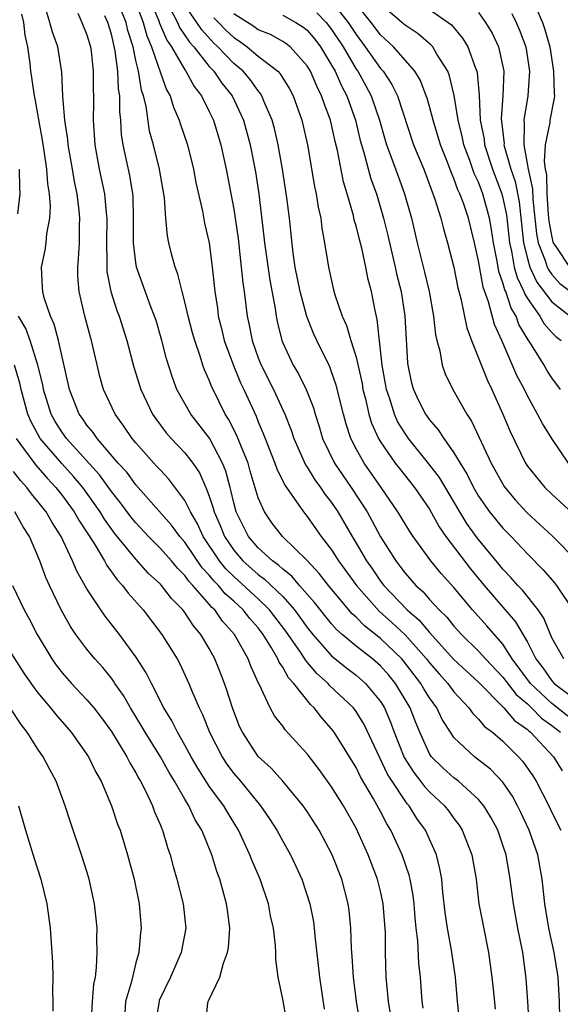
# Model space of a CAD drawing. Units: inches. Extents: x 2607000 to 2610000, y 1479000 to 1482000.
# Drawn here: x 2608198 to 2608242, y 1479597 to 1479677 of the extents above; entities that cross this region are included whole.
import ezdxf

# ---------------------------------------------------------------- set-up
doc = ezdxf.new("R2010")
doc.units = ezdxf.units.IN
doc.header["$MEASUREMENT"] = 0
doc.layers.add('LD26071479_2ft', color=236, linetype='Continuous')

msp = doc.modelspace()

# ---------------------------------------------------------------- linework, layer by layer
at = {"layer": 'LD26071479_2ft'}
for points, elevation in [([(2608207.761, 1479679.761), (2608208.868, 1479677.132), (2608208.934, 1479676.934), (2608209.54, 1479675.539), (2608209.915, 1479675), (2608211, 1479673.112), (2608211.085, 1479673), (2608211.759, 1479671.759), (2608212.358, 1479671), (2608213, 1479669.707), (2608213.332, 1479669), (2608213.936, 1479667), (2608214.378, 1479665), (2608215, 1479661.749), (2608215.347, 1479659.347), (2608215.618, 1479657), (2608215.731, 1479655.731), (2608215.846, 1479655), (2608216.092, 1479653), (2608216.263, 1479652.263), (2608216.495, 1479651), (2608217, 1479649.587), (2608217.231, 1479649), (2608218.258, 1479647), (2608219.174, 1479645), (2608219.679, 1479643.679), (2608219.897, 1479643), (2608220.858, 1479640.858), (2608221, 1479640.659), (2608221.626, 1479639.626), (2608222.097, 1479639), (2608222.457, 1479638.457), (2608223, 1479637.773), (2608223.513, 1479637), (2608224.67, 1479635), (2608225, 1479634.465), (2608225.857, 1479633), (2608226.334, 1479632.334), (2608227, 1479631.36), (2608227.274, 1479631), (2608229.167, 1479629), (2608230.159, 1479628.159), (2608231, 1479627.154), (2608233, 1479624.954), (2608235, 1479623.09), (2608237.07, 1479621), (2608237.957, 1479619.957), (2608239, 1479619.222), (2608239.109, 1479619.109), (2608239.261, 1479619), (2608241.136, 1479617), (2608241.842, 1479615.842)], 10078), ([(2608233.495, 1479595), (2608233.285, 1479597), (2608233.113, 1479599), (2608232.808, 1479601.192), (2608232.468, 1479603), (2608232.284, 1479604.284), (2608232.099, 1479605.901), (2608232.001, 1479607), (2608231.856, 1479607.856), (2608231.559, 1479609), (2608230.67, 1479611), (2608229.972, 1479611.972), (2608229.326, 1479613), (2608229.168, 1479613.168), (2608229, 1479613.395), (2608227.939, 1479615), (2608227.578, 1479615.578), (2608225.647, 1479619.647), (2608225, 1479620.697), (2608224.774, 1479621), (2608222.837, 1479622.837), (2608222.705, 1479623), (2608221.797, 1479623.797), (2608220.879, 1479624.878), (2608220.814, 1479625), (2608220.454, 1479625.545), (2608219.262, 1479627.262), (2608217.933, 1479629), (2608217, 1479629.906), (2608215, 1479631.721), (2608214.353, 1479632.353), (2608213.845, 1479633), (2608212.504, 1479635), (2608212.028, 1479636.028), (2608211.451, 1479637), (2608211, 1479637.93), (2608209.689, 1479639.689), (2608209, 1479640.405), (2608208.725, 1479640.725), (2608208.463, 1479641), (2608207, 1479642.653), (2608206.71, 1479643), (2608206.022, 1479644.022), (2608205.294, 1479645), (2608204.365, 1479647), (2608204.061, 1479648.061), (2608203.386, 1479651), (2608203.293, 1479651.292), (2608202.828, 1479653), (2608202.358, 1479655), (2608202.265, 1479656.265), (2608202.252, 1479657), (2608202.322, 1479657.678), (2608202.382, 1479659), (2608202.39, 1479660.39), (2608202.422, 1479661), (2608202.377, 1479661.623), (2608202.205, 1479663), (2608201.988, 1479663.988), (2608201.829, 1479665), (2608201.462, 1479667), (2608201.433, 1479667.434), (2608201.183, 1479669), (2608201.026, 1479670.974), (2608200.944, 1479672.944), (2608200.618, 1479675), (2608200.188, 1479676.188), (2608199.979, 1479677), (2608199.531, 1479678.469)], 10068), ([(2608207, 1479678.585), (2608207.585, 1479677), (2608207.887, 1479675.887), (2608208.278, 1479675), (2608209, 1479672.875), (2608209.497, 1479671.497), (2608209.789, 1479671), (2608210.069, 1479670.07), (2608210.548, 1479669), (2608210.651, 1479668.651), (2608211.214, 1479667), (2608211.708, 1479665), (2608211.906, 1479663.906), (2608212.434, 1479661.566), (2608212.608, 1479660.608), (2608212.977, 1479659), (2608213.232, 1479657), (2608213.441, 1479655), (2608213.658, 1479653.658), (2608213.735, 1479653), (2608213.999, 1479651.999), (2608214.225, 1479651), (2608214.967, 1479648.967), (2608215.551, 1479647.551), (2608215.82, 1479647), (2608216.822, 1479644.822), (2608217, 1479644.36), (2608217.413, 1479643.413), (2608217.558, 1479643), (2608218.355, 1479641), (2608218.516, 1479640.516), (2608219.179, 1479639.179), (2608220.085, 1479637.915), (2608220.698, 1479637), (2608221, 1479636.637), (2608222.155, 1479635), (2608223, 1479633.904), (2608223.566, 1479633), (2608225.037, 1479631), (2608226.889, 1479628.889), (2608227.948, 1479627.948), (2608229, 1479626.951), (2608230.745, 1479625), (2608231, 1479624.668), (2608231.777, 1479623.777), (2608232.489, 1479623), (2608233, 1479622.313), (2608234.226, 1479621), (2608234.539, 1479620.539), (2608235, 1479620.078), (2608235.487, 1479619.487), (2608236.141, 1479619), (2608237, 1479618.266), (2608238.283, 1479617), (2608238.624, 1479616.624), (2608239.437, 1479615.437), (2608239.707, 1479615), (2608240.745, 1479613), (2608241, 1479612.46), (2608241.743, 1479611)], 10076), ([(2608223, 1479678.702), (2608224.348, 1479677), (2608225, 1479675.999), (2608225.752, 1479675), (2608227, 1479673.224), (2608227.199, 1479673), (2608227.927, 1479671.928), (2608228.377, 1479671), (2608229.695, 1479667), (2608230.522, 1479665), (2608231.441, 1479662.559), (2608231.916, 1479661), (2608232.133, 1479660.133), (2608232.476, 1479659), (2608232.992, 1479656.992), (2608233.319, 1479655.319), (2608233.56, 1479654.44), (2608234.04, 1479652.04), (2608234.419, 1479651), (2608235.738, 1479647.738), (2608236.095, 1479647), (2608236.999, 1479644.999), (2608237.582, 1479643.582), (2608238.832, 1479641), (2608239, 1479640.749), (2608240.429, 1479639), (2608241, 1479638.445), (2608243, 1479636.601)], 10092), ([(2608242.354, 1479641), (2608241.001, 1479643.001), (2608240.228, 1479644.228), (2608239.838, 1479645), (2608239, 1479646.477), (2608238.75, 1479647), (2608238.148, 1479648.147), (2608236.921, 1479651), (2608236.314, 1479652.314), (2608235.825, 1479654.175), (2608235.374, 1479655.374), (2608235, 1479657.521), (2608234.675, 1479659), (2608234.172, 1479661), (2608233.764, 1479662.236), (2608233.482, 1479663), (2608233.326, 1479663.326), (2608233, 1479664.243), (2608232.767, 1479664.767), (2608232.49, 1479665.51), (2608231.896, 1479667), (2608231.288, 1479669), (2608231, 1479670.117), (2608230.807, 1479670.807), (2608230.739, 1479671), (2608230.261, 1479672.261), (2608229.81, 1479673), (2608228.055, 1479675), (2608227, 1479675.974), (2608226.225, 1479677), (2608225, 1479678.501)], 10094), ([(2608241.704, 1479647), (2608241, 1479647.964), (2608240.595, 1479648.595), (2608240.37, 1479649), (2608239.345, 1479650.655), (2608239.063, 1479651.062), (2608238.312, 1479652.312), (2608238.071, 1479653), (2608237.661, 1479653.661), (2608237.224, 1479655), (2608237.15, 1479655.15), (2608237, 1479655.718), (2608236.657, 1479656.657), (2608236.519, 1479657.481), (2608236.222, 1479659), (2608236.074, 1479660.074), (2608235.907, 1479661), (2608235.359, 1479663), (2608235, 1479663.953), (2608234.661, 1479664.661), (2608234.293, 1479665.707), (2608233.808, 1479667), (2608233.674, 1479667.674), (2608233.336, 1479669), (2608233.018, 1479671.018), (2608232.636, 1479672.636), (2608232.488, 1479673), (2608231.601, 1479674.399), (2608231.259, 1479675), (2608231.14, 1479675.141), (2608230.06, 1479676.06), (2608229, 1479676.767), (2608228.747, 1479677), (2608227, 1479678.488)], 10096), ([(2608239.355, 1479679), (2608240.227, 1479677), (2608240.424, 1479676.424), (2608240.829, 1479675), (2608241.145, 1479673), (2608241.175, 1479671.175), (2608241.201, 1479671), (2608241.185, 1479670.815), (2608240.834, 1479669), (2608240.828, 1479668.828), (2608240.452, 1479667), (2608240.357, 1479665.643), (2608240.46, 1479665), (2608240.557, 1479664.557), (2608240.601, 1479663), (2608240.699, 1479661.301), (2608240.755, 1479660.755), (2608241, 1479659.441), (2608241.077, 1479659.077), (2608241.109, 1479659), (2608241.389, 1479658.611), (2608242.448, 1479657)], 10104), ([(2608230.467, 1479596.467), (2608230.39, 1479597), (2608230.249, 1479599), (2608230.129, 1479600.13), (2608230.048, 1479601.952), (2608229.915, 1479603), (2608229.83, 1479603.83), (2608229.74, 1479605), (2608229.666, 1479605.666), (2608229.417, 1479607), (2608229.338, 1479607.338), (2608228.762, 1479609), (2608227.837, 1479611), (2608227.513, 1479611.513), (2608227, 1479612.525), (2608226.432, 1479613.568), (2608225.371, 1479615.371), (2608225, 1479616.129), (2608223.211, 1479619), (2608223, 1479619.279), (2608222.187, 1479620.187), (2608221.571, 1479621), (2608221.269, 1479621.269), (2608219.899, 1479623), (2608219.462, 1479623.462), (2608219, 1479624.333), (2608218.722, 1479624.722), (2608218.615, 1479625), (2608218.09, 1479625.91), (2608217.404, 1479627), (2608217, 1479627.526), (2608216.305, 1479628.305), (2608215.769, 1479629), (2608215, 1479629.704), (2608214.307, 1479630.307), (2608213.745, 1479631), (2608213.368, 1479631.368), (2608213, 1479631.837), (2608212.431, 1479632.431), (2608211, 1479634.525), (2608210.579, 1479635), (2608209.912, 1479635.912), (2608207, 1479639.226), (2608206.248, 1479640.249), (2608205.553, 1479641), (2608203.828, 1479643), (2608203.501, 1479643.5), (2608203, 1479644.086), (2608202.636, 1479644.636), (2608202.358, 1479645), (2608201.573, 1479647), (2608200.678, 1479651), (2608200.335, 1479652.335), (2608200.024, 1479653), (2608199.51, 1479654.489), (2608199.382, 1479655), (2608199.374, 1479655.374), (2608199.282, 1479657), (2608199.599, 1479658.4), (2608199.672, 1479659), (2608199.721, 1479659.721), (2608199.96, 1479661), (2608200.012, 1479661.988), (2608199.939, 1479663), (2608199.801, 1479663.801), (2608199.721, 1479665), (2608199.504, 1479666.496), (2608199.363, 1479667.363), (2608198.757, 1479670.757), (2608198.702, 1479671), (2608198.497, 1479672.497), (2608198.411, 1479673), (2608198.359, 1479673.641), (2608198.168, 1479675), (2608197.947, 1479675.947), (2608197.835, 1479677), (2608197.67, 1479677.67)], 10066), ([(2608202.247, 1479677.753), (2608202.591, 1479677), (2608203, 1479675.994), (2608203.298, 1479675), (2608203.349, 1479674.651), (2608203.52, 1479673), (2608203.496, 1479671.496), (2608203.525, 1479671), (2608203.526, 1479670.474), (2608203.502, 1479669), (2608203.635, 1479667), (2608204.009, 1479665), (2608204.433, 1479663), (2608204.567, 1479661.434), (2608204.619, 1479661), (2608204.592, 1479659), (2608204.63, 1479657.37), (2608204.615, 1479657), (2608204.637, 1479656.637), (2608204.944, 1479655), (2608205.454, 1479653.454), (2608205.631, 1479653), (2608206.271, 1479651), (2608206.829, 1479648.829), (2608207.402, 1479647), (2608208.361, 1479645), (2608208.619, 1479644.619), (2608209.479, 1479643.479), (2608209.896, 1479643), (2608211, 1479641.836), (2608211.649, 1479641), (2608212.203, 1479640.203), (2608212.716, 1479639), (2608213, 1479638.283), (2608213.318, 1479637.318), (2608213.388, 1479637), (2608213.89, 1479635.89), (2608214.238, 1479635), (2608215, 1479633.867), (2608215.745, 1479633), (2608217, 1479631.88), (2608217.518, 1479631.518), (2608219, 1479630.087), (2608219.968, 1479629), (2608220.41, 1479628.41), (2608221, 1479627.563), (2608221.45, 1479627), (2608223, 1479625.239), (2608224.241, 1479624.241), (2608225, 1479623.663), (2608225.771, 1479623), (2608227, 1479621.513), (2608227.314, 1479621), (2608227.824, 1479619.824), (2608228.123, 1479619), (2608228.931, 1479616.931), (2608229.707, 1479615.707), (2608230.273, 1479615), (2608230.582, 1479614.582), (2608231, 1479614.136), (2608232.228, 1479613), (2608232.567, 1479612.567), (2608233, 1479611.957), (2608233.418, 1479611.418), (2608233.678, 1479611), (2608234.445, 1479609), (2608234.799, 1479607), (2608235.042, 1479605), (2608235.348, 1479603.348), (2608235.824, 1479601), (2608236.089, 1479599), (2608236.231, 1479597.769), (2608236.374, 1479596.374)], 10070), ([(2608241.661, 1479595.661), (2608241.62, 1479597), (2608241.525, 1479599), (2608241.2, 1479601), (2608240.751, 1479603), (2608240.42, 1479605), (2608240.213, 1479607), (2608239.855, 1479609), (2608239.157, 1479611), (2608238.461, 1479612.462), (2608238.198, 1479613), (2608237.776, 1479613.776), (2608237, 1479614.915), (2608235.983, 1479615.983), (2608234.674, 1479617), (2608233, 1479618.583), (2608232.704, 1479619), (2608232.041, 1479620.041), (2608231.59, 1479621), (2608231, 1479621.811), (2608230.544, 1479622.544), (2608230.292, 1479623), (2608228.858, 1479624.858), (2608228.733, 1479625), (2608227, 1479626.664), (2608225.695, 1479627.695), (2608225, 1479628.411), (2608224.687, 1479628.687), (2608222.743, 1479631), (2608221.987, 1479631.987), (2608221, 1479633.023), (2608218.981, 1479635), (2608218.123, 1479636.124), (2608217.503, 1479637), (2608217, 1479638.159), (2608216.346, 1479640.346), (2608216.167, 1479641), (2608215.578, 1479642.422), (2608215.26, 1479643.261), (2608214.578, 1479644.578), (2608214.302, 1479645), (2608213.305, 1479647), (2608213.207, 1479647.207), (2608213, 1479647.775), (2608212.618, 1479648.618), (2608212.485, 1479649), (2608212.263, 1479649.737), (2608211.812, 1479651), (2608211.633, 1479651.633), (2608211.274, 1479653), (2608211, 1479654.179), (2608210.775, 1479655), (2608210.43, 1479656.431), (2608210.202, 1479657), (2608209.917, 1479658.083), (2608209.694, 1479659), (2608209.573, 1479659.573), (2608209.44, 1479661), (2608209.33, 1479662.67), (2608208.94, 1479665), (2608208.43, 1479667), (2608208.124, 1479668.123), (2608207.84, 1479670.16), (2608207.634, 1479671), (2608207.473, 1479671.473), (2608207.217, 1479673), (2608207, 1479673.896), (2608206.767, 1479675), (2608206.349, 1479676.349), (2608206.204, 1479677), (2608205.863, 1479677.864)], 10074), ([(2608209.758, 1479678.242), (2608210.389, 1479677), (2608210.573, 1479676.573), (2608211.381, 1479675.381), (2608211.73, 1479675), (2608213, 1479673.4), (2608213.38, 1479673), (2608214.035, 1479672.035), (2608214.864, 1479671), (2608215.784, 1479669), (2608216.333, 1479667), (2608216.784, 1479664.784), (2608217.059, 1479663), (2608217.468, 1479659.468), (2608217.51, 1479659), (2608217.938, 1479655.937), (2608218.381, 1479653.619), (2608218.464, 1479653), (2608218.551, 1479652.551), (2608218.929, 1479651), (2608219, 1479650.82), (2608219.845, 1479649), (2608220.28, 1479648.28), (2608220.918, 1479647), (2608221.513, 1479645.513), (2608221.656, 1479645), (2608221.983, 1479643.983), (2608222.265, 1479643), (2608223.229, 1479641), (2608224.603, 1479639), (2608225.894, 1479637), (2608226.292, 1479636.292), (2608227, 1479634.973), (2608228.259, 1479633), (2608228.586, 1479632.586), (2608229, 1479632.012), (2608229.873, 1479631), (2608230.471, 1479630.471), (2608231, 1479629.861), (2608231.795, 1479629), (2608232.414, 1479628.414), (2608233, 1479627.673), (2608233.609, 1479627), (2608235, 1479625.636), (2608235.569, 1479625), (2608237, 1479623.497), (2608238.086, 1479622.086), (2608239, 1479621.322), (2608239.346, 1479621), (2608240.163, 1479620.163), (2608241, 1479619.558), (2608241.713, 1479619)], 10080), ([(2608242.316, 1479620.316), (2608241, 1479621.362), (2608239.252, 1479623), (2608237.765, 1479625), (2608237, 1479626.191), (2608235.691, 1479627.691), (2608234.518, 1479629), (2608233, 1479630.821), (2608231.961, 1479631.961), (2608231.106, 1479633), (2608229.665, 1479635), (2608229.399, 1479635.398), (2608228.423, 1479637), (2608227.053, 1479639), (2608225.653, 1479641), (2608225, 1479642.165), (2608224.568, 1479643), (2608224.176, 1479644.176), (2608223.958, 1479645), (2608223.372, 1479647.372), (2608223, 1479648.443), (2608222.845, 1479648.845), (2608221.782, 1479651), (2608221.538, 1479651.538), (2608220.961, 1479652.961), (2608220.419, 1479655), (2608220.022, 1479657), (2608219.853, 1479658.147), (2608219.546, 1479661), (2608219.342, 1479662.658), (2608218.984, 1479665), (2608218.628, 1479667), (2608218.322, 1479668.322), (2608218.134, 1479669), (2608217.491, 1479670.509), (2608217.303, 1479671), (2608217.19, 1479671.19), (2608217, 1479671.398), (2608216.33, 1479672.33), (2608215.76, 1479673), (2608215, 1479673.642), (2608213.707, 1479675), (2608213.341, 1479675.341), (2608212.379, 1479676.379), (2608211.972, 1479677), (2608211, 1479678.398)], 10082), ([(2608241.97, 1479625), (2608241, 1479626.724), (2608240.336, 1479628.336), (2608239.876, 1479629), (2608238.606, 1479630.606), (2608238.216, 1479631), (2608237.655, 1479631.655), (2608237, 1479632.326), (2608236.702, 1479632.702), (2608235, 1479634.743), (2608234.804, 1479635), (2608234.05, 1479636.05), (2608233.464, 1479637), (2608231.813, 1479639.813), (2608230.947, 1479640.947), (2608229.285, 1479643), (2608229, 1479643.407), (2608228.395, 1479644.395), (2608228.126, 1479645), (2608227.743, 1479646.257), (2608227.483, 1479647), (2608227.138, 1479649), (2608226.728, 1479652.728), (2608226.548, 1479653.452), (2608226.248, 1479655), (2608225.993, 1479655.993), (2608225.793, 1479657), (2608225.454, 1479658.546), (2608225.264, 1479659.264), (2608225, 1479660.364), (2608224.854, 1479660.854), (2608224.779, 1479661.221), (2608224.269, 1479663), (2608223.966, 1479663.966), (2608223.47, 1479666.53), (2608223.28, 1479667.28), (2608222.901, 1479669), (2608222.378, 1479670.378), (2608222.184, 1479671), (2608221.78, 1479671.78), (2608221.269, 1479673), (2608221, 1479673.452), (2608219.605, 1479675), (2608219.269, 1479675.269), (2608219, 1479675.44), (2608217.996, 1479675.996), (2608217, 1479676.4), (2608216.649, 1479676.649), (2608215, 1479677.707)], 10086), ([(2608221.789, 1479677.789), (2608222.545, 1479677), (2608223, 1479676.429), (2608223.935, 1479675), (2608225, 1479673.185), (2608225.129, 1479673), (2608225.802, 1479671.802), (2608226.233, 1479671), (2608226.909, 1479669), (2608227.366, 1479667.366), (2608227.482, 1479667), (2608227.783, 1479666.217), (2608228.425, 1479664.425), (2608228.966, 1479663), (2608229.529, 1479661), (2608230.002, 1479659), (2608230.603, 1479656.603), (2608230.982, 1479655), (2608231.335, 1479653), (2608231.481, 1479651.481), (2608231.59, 1479651), (2608231.831, 1479650.169), (2608232.023, 1479649), (2608232.278, 1479648.278), (2608232.911, 1479647), (2608234.044, 1479645), (2608234.432, 1479644.432), (2608236.027, 1479641), (2608237.092, 1479639.092), (2608237.998, 1479637.998), (2608238.965, 1479636.965), (2608241.078, 1479635), (2608243.027, 1479633)], 10090), ([(2608231, 1479678.044), (2608232.517, 1479677), (2608232.785, 1479676.785), (2608233.705, 1479675.705), (2608234.127, 1479675), (2608234.752, 1479673.248), (2608234.86, 1479673), (2608234.888, 1479672.888), (2608235.053, 1479671.053), (2608235.148, 1479669), (2608235.453, 1479667.453), (2608235.498, 1479667), (2608236.155, 1479665), (2608236.911, 1479663), (2608237, 1479662.648), (2608237.282, 1479661.282), (2608237.53, 1479659), (2608237.704, 1479658.296), (2608237.926, 1479657), (2608238.15, 1479656.15), (2608238.721, 1479655), (2608238.79, 1479654.79), (2608239, 1479654.451), (2608240.009, 1479653), (2608240.369, 1479652.369), (2608241, 1479651.652), (2608241.332, 1479651.332), (2608241.77, 1479651)], 10098), ([(2608235, 1479677.813), (2608235.586, 1479677), (2608236.12, 1479676.12), (2608236.643, 1479675), (2608237, 1479673.382), (2608237.072, 1479673), (2608237.002, 1479671.002), (2608236.867, 1479669.133), (2608237.088, 1479667.088), (2608237.085, 1479667), (2608237.643, 1479665), (2608237.991, 1479663.991), (2608238.326, 1479662.326), (2608238.679, 1479659), (2608239, 1479657.698), (2608239.212, 1479657), (2608239.783, 1479655.783), (2608241, 1479654.169), (2608242.496, 1479653)], 10100), ([(2608237.724, 1479677.724), (2608238.085, 1479677), (2608238.364, 1479676.364), (2608238.865, 1479675), (2608239.167, 1479673), (2608239.037, 1479671), (2608238.718, 1479669), (2608238.748, 1479668.747), (2608238.698, 1479667), (2608239.056, 1479665), (2608239.407, 1479663.407), (2608239.444, 1479662.556), (2608239.735, 1479659.735), (2608239.872, 1479659), (2608240.463, 1479657.537), (2608240.626, 1479657), (2608240.746, 1479656.746), (2608241, 1479656.411), (2608241.662, 1479655.662), (2608242.521, 1479655)], 10102), ([(2608239.149, 1479595.15), (2608239.044, 1479597), (2608238.889, 1479598.889), (2608238.614, 1479601), (2608238.22, 1479603), (2608237.856, 1479605), (2608237.602, 1479607), (2608237.254, 1479609), (2608237, 1479609.774), (2608236.57, 1479611), (2608236.026, 1479612.026), (2608235.437, 1479613), (2608235, 1479613.52), (2608233.362, 1479615), (2608233, 1479615.275), (2608232.09, 1479616.09), (2608231.169, 1479617), (2608231, 1479617.254), (2608230.2, 1479619), (2608229.851, 1479619.851), (2608229.415, 1479621), (2608228.231, 1479623), (2608227.672, 1479623.673), (2608227, 1479624.434), (2608226.337, 1479625), (2608225, 1479626.039), (2608223.847, 1479627), (2608223.397, 1479627.397), (2608223, 1479627.852), (2608221.609, 1479629.609), (2608220.385, 1479631), (2608219.749, 1479631.749), (2608219, 1479632.33), (2608218.658, 1479632.658), (2608218.17, 1479633), (2608217, 1479634.073), (2608216.205, 1479635), (2608215.201, 1479637), (2608215, 1479637.747), (2608214.774, 1479638.773), (2608214.699, 1479639), (2608214.347, 1479640.347), (2608214.092, 1479641), (2608213.022, 1479643.022), (2608211.484, 1479645), (2608210.36, 1479647), (2608209.987, 1479647.987), (2608209.5, 1479649.5), (2608209.12, 1479651), (2608208.648, 1479652.648), (2608208.534, 1479653), (2608208.229, 1479653.771), (2608207.06, 1479657), (2608207, 1479657.374), (2608206.807, 1479659), (2608206.815, 1479661), (2608206.768, 1479662.768), (2608206.747, 1479663), (2608206.493, 1479664.493), (2608205.959, 1479667), (2608205.835, 1479667.834), (2608205.778, 1479669), (2608205.69, 1479669.69), (2608205.687, 1479671), (2608205.58, 1479671.58), (2608205.52, 1479673), (2608205.313, 1479674.687), (2608205, 1479676.031), (2608204.696, 1479677), (2608204.473, 1479677.527)], 10072), ([(2608213.371, 1479677.371), (2608213.745, 1479677), (2608214.354, 1479676.354), (2608215, 1479675.751), (2608215.457, 1479675.457), (2608216.102, 1479675), (2608217, 1479674.252), (2608218.61, 1479673), (2608218.796, 1479672.797), (2608219.56, 1479671.559), (2608219.845, 1479671), (2608220.566, 1479669), (2608221.026, 1479667), (2608221.602, 1479663.602), (2608221.736, 1479663), (2608221.903, 1479661.903), (2608222.105, 1479661), (2608222.197, 1479660.197), (2608222.427, 1479659), (2608222.751, 1479657), (2608223.154, 1479655.154), (2608223.271, 1479654.729), (2608223.865, 1479653), (2608224.226, 1479652.226), (2608224.58, 1479651), (2608225, 1479649.652), (2608225.484, 1479647.484), (2608225.562, 1479647), (2608225.765, 1479646.235), (2608226.038, 1479645), (2608226.255, 1479644.255), (2608226.839, 1479643), (2608227, 1479642.73), (2608228.205, 1479641), (2608228.544, 1479640.544), (2608229.773, 1479639), (2608231, 1479637.229), (2608231.798, 1479635.798), (2608232.343, 1479635), (2608234.351, 1479632.351), (2608235.464, 1479631), (2608237, 1479629.212), (2608238.036, 1479628.036), (2608239, 1479626.363), (2608239.688, 1479625), (2608240.259, 1479624.259), (2608241, 1479623.197), (2608241.188, 1479623), (2608243, 1479621.626)], 10084), ([(2608219, 1479677.583), (2608220.085, 1479677), (2608220.644, 1479676.644), (2608221, 1479676.36), (2608221.622, 1479675.622), (2608222.096, 1479675), (2608223, 1479673.511), (2608223.285, 1479673), (2608223.803, 1479671.803), (2608224.242, 1479671), (2608224.95, 1479669), (2608225.343, 1479667.343), (2608225.436, 1479667), (2608225.638, 1479666.362), (2608226.209, 1479664.209), (2608226.656, 1479663), (2608227.248, 1479661), (2608227.597, 1479659.597), (2608228.204, 1479657), (2608228.341, 1479656.341), (2608228.674, 1479655), (2608228.992, 1479652.993), (2608229.194, 1479649.194), (2608229.218, 1479649), (2608229.532, 1479647.532), (2608229.688, 1479647), (2608230.11, 1479646.11), (2608230.673, 1479645), (2608231, 1479644.531), (2608231.713, 1479643.713), (2608232.158, 1479643), (2608233, 1479641.836), (2608233.497, 1479641), (2608234.075, 1479640.075), (2608234.592, 1479639), (2608235, 1479638.295), (2608235.901, 1479637), (2608237, 1479635.668), (2608237.661, 1479635), (2608239, 1479633.578), (2608240.285, 1479632.285), (2608241.21, 1479631.21), (2608241.37, 1479631), (2608242.724, 1479629)], 10088), ([(2608197.349, 1479661.349), (2608197.55, 1479663), (2608197.511, 1479663.511), (2608197.489, 1479665)], 10064), ([(2608227.835, 1479595.835), (2608227.638, 1479597), (2608227.457, 1479599), (2608227.395, 1479601), (2608227.39, 1479602.61), (2608227.224, 1479605), (2608227, 1479606.01), (2608226.757, 1479607), (2608225.983, 1479609), (2608225, 1479611.16), (2608223.969, 1479613), (2608223, 1479614.544), (2608222.811, 1479614.811), (2608221.967, 1479615.967), (2608221, 1479617.23), (2608219.203, 1479619.203), (2608219, 1479619.497), (2608218.342, 1479620.342), (2608217.981, 1479621), (2608217.077, 1479622.923), (2608217.019, 1479623.019), (2608216.394, 1479624.394), (2608216.173, 1479625), (2608215.069, 1479627), (2608214.081, 1479628.081), (2608213.442, 1479629), (2608213.206, 1479629.206), (2608213, 1479629.46), (2608211.656, 1479631), (2608211.335, 1479631.335), (2608211, 1479631.814), (2608210.399, 1479632.399), (2608209.9, 1479633), (2608209, 1479634.016), (2608208.025, 1479635), (2608207, 1479636.103), (2608206.597, 1479636.598), (2608205.75, 1479637.75), (2608205, 1479638.674), (2608204.028, 1479640.028), (2608201.34, 1479643), (2608201, 1479643.471), (2608200.402, 1479644.402), (2608200.073, 1479645), (2608199.457, 1479647), (2608199.389, 1479647.389), (2608198.992, 1479648.992), (2608198.359, 1479651), (2608198, 1479652), (2608197.409, 1479653)], 10064), ([(2608225.351, 1479595), (2608225.023, 1479597), (2608224.783, 1479599), (2608224.682, 1479600.682), (2608224.625, 1479601.375), (2608224.58, 1479603), (2608224.439, 1479604.439), (2608224.361, 1479605), (2608223.827, 1479607), (2608223.047, 1479609), (2608221.994, 1479611), (2608221, 1479612.538), (2608220.68, 1479613), (2608219.011, 1479615.011), (2608218.067, 1479616.067), (2608217, 1479617.029), (2608215.704, 1479619), (2608215.481, 1479619.481), (2608215, 1479620.691), (2608214.888, 1479621), (2608214.445, 1479622.445), (2608214.247, 1479623), (2608213.902, 1479623.902), (2608213.457, 1479625), (2608213, 1479625.838), (2608212.319, 1479627), (2608211.702, 1479627.702), (2608211, 1479628.797), (2608210.845, 1479629), (2608209.921, 1479629.921), (2608209.101, 1479631), (2608209, 1479631.109), (2608208.015, 1479632.015), (2608207, 1479633.136), (2608205.261, 1479635.261), (2608204.424, 1479636.424), (2608204.085, 1479637), (2608202.659, 1479639), (2608201.905, 1479639.905), (2608200.958, 1479640.958), (2608199.183, 1479643), (2608198.409, 1479644.409), (2608198.17, 1479645), (2608197.634, 1479647), (2608197.524, 1479647.524), (2608197.087, 1479649)], 10062), ([(2608197.208, 1479643), (2608197.827, 1479642.173), (2608198.812, 1479640.812), (2608199.752, 1479639.752), (2608200.47, 1479639), (2608201, 1479638.332), (2608201.969, 1479637), (2608202.334, 1479636.334), (2608203.583, 1479634.417), (2608204.423, 1479633), (2608204.617, 1479632.617), (2608205, 1479632.117), (2608205.459, 1479631.459), (2608205.904, 1479631), (2608206.366, 1479630.366), (2608207.591, 1479629), (2608209.134, 1479627), (2608210.371, 1479625), (2608210.593, 1479624.593), (2608211.336, 1479623), (2608211.554, 1479622.446), (2608212.172, 1479621), (2608212.456, 1479620.456), (2608213.019, 1479619), (2608214.043, 1479617), (2608214.42, 1479616.42), (2608215, 1479615.643), (2608215.553, 1479615), (2608217.198, 1479613), (2608217.923, 1479611.923), (2608218.52, 1479611), (2608219, 1479610.109), (2608219.634, 1479609), (2608220.078, 1479608.078), (2608220.559, 1479607), (2608221.221, 1479605), (2608221.511, 1479603.511), (2608221.584, 1479603), (2608221.635, 1479602.365), (2608222.006, 1479599), (2608222.381, 1479596.381)], 10060), ([(2608219.339, 1479595.339), (2608219, 1479597.204), (2608218.641, 1479599), (2608218.438, 1479600.438), (2608218.437, 1479601), (2608218.407, 1479601.592), (2608218.235, 1479603), (2608218.008, 1479604.008), (2608217.833, 1479605), (2608217.168, 1479607), (2608216.501, 1479608.501), (2608216.32, 1479609), (2608215.38, 1479611), (2608214.476, 1479612.476), (2608214.179, 1479613), (2608213.664, 1479613.664), (2608213, 1479614.603), (2608212.06, 1479616.06), (2608211.516, 1479617), (2608211, 1479617.953), (2608210.39, 1479619), (2608209.938, 1479619.938), (2608209.281, 1479621), (2608208.269, 1479623), (2608207.854, 1479623.854), (2608207, 1479625.177), (2608205.661, 1479627), (2608204.484, 1479628.484), (2608204.13, 1479629), (2608203, 1479630.727), (2608202.172, 1479632.172), (2608201.832, 1479633), (2608200.885, 1479635), (2608200.152, 1479636.151), (2608199.669, 1479637), (2608199, 1479637.849), (2608198.471, 1479638.471), (2608198.09, 1479639), (2608197.563, 1479639.563), (2608197, 1479640.295)], 10058), ([(2608212.68, 1479595), (2608212.872, 1479596.872), (2608212.908, 1479597), (2608212.946, 1479597.054), (2608213.855, 1479599), (2608214.151, 1479600.151), (2608214.498, 1479601), (2608214.57, 1479601.43), (2608214.674, 1479603), (2608214.476, 1479604.476), (2608214.42, 1479605), (2608214.1, 1479606.1), (2608213.87, 1479607), (2608213.621, 1479607.621), (2608213.205, 1479609), (2608212.392, 1479611), (2608211.859, 1479611.859), (2608211.327, 1479613), (2608211, 1479613.527), (2608210.154, 1479615), (2608209.714, 1479615.715), (2608209.005, 1479617), (2608207.756, 1479619), (2608207.485, 1479619.485), (2608206.558, 1479621), (2608205.994, 1479621.994), (2608205.285, 1479623), (2608205.177, 1479623.178), (2608205, 1479623.41), (2608204.288, 1479624.288), (2608203.648, 1479625), (2608203, 1479625.799), (2608202.102, 1479627), (2608201.651, 1479627.651), (2608200.889, 1479629), (2608199.934, 1479631), (2608199.642, 1479631.642), (2608199.153, 1479633), (2608198.3, 1479635), (2608197.784, 1479635.784), (2608197.118, 1479637)], 10056), ([(2608196.905, 1479631), (2608197.858, 1479629), (2608198.265, 1479628.265), (2608198.925, 1479627), (2608200.136, 1479625), (2608200.493, 1479624.494), (2608201, 1479623.845), (2608201.741, 1479623), (2608203, 1479621.661), (2608203.552, 1479621), (2608204.185, 1479620.185), (2608205, 1479619.065), (2608206.255, 1479617), (2608206.499, 1479616.499), (2608207, 1479615.688), (2608207.235, 1479615.235), (2608207.383, 1479615), (2608207.786, 1479614.214), (2608208.347, 1479613), (2608208.515, 1479612.515), (2608209, 1479611.425), (2608209.118, 1479611.118), (2608209.181, 1479611), (2608209.589, 1479609.589), (2608209.8, 1479609), (2608210.045, 1479608.045), (2608210.341, 1479607), (2608210.854, 1479605), (2608211.075, 1479603), (2608210.704, 1479601), (2608209.832, 1479599), (2608208.916, 1479597.084), (2608208.89, 1479597), (2608208.546, 1479595)], 10054), ([(2608195.8, 1479627), (2608197.841, 1479623.841), (2608198.655, 1479622.655), (2608199, 1479622.212), (2608200.017, 1479621), (2608200.448, 1479620.448), (2608201.704, 1479619), (2608203.116, 1479617), (2608203.734, 1479615.734), (2608204.159, 1479615), (2608205.01, 1479613), (2608205.504, 1479611.504), (2608205.703, 1479611), (2608206.327, 1479609), (2608206.862, 1479607), (2608207.276, 1479605), (2608207.443, 1479603), (2608207.38, 1479602.62), (2608207.232, 1479601), (2608207, 1479600.18), (2608206.711, 1479599), (2608206.638, 1479598.638), (2608206.163, 1479597), (2608206.087, 1479596.087)], 10052), ([(2608203.336, 1479595), (2608203.454, 1479597), (2608203.574, 1479598.426), (2608203.694, 1479599), (2608203.795, 1479599.795), (2608203.839, 1479601), (2608203.801, 1479602.198), (2608203.823, 1479603), (2608203.763, 1479603.763), (2608203.627, 1479605), (2608203.19, 1479607), (2608203, 1479607.622), (2608202.555, 1479609), (2608201.652, 1479611.652), (2608201.231, 1479613), (2608200.477, 1479615), (2608199.958, 1479615.958), (2608199.425, 1479617), (2608199, 1479617.612), (2608198.115, 1479619), (2608197.629, 1479619.629), (2608196.718, 1479621)], 10050), ([(2608197.393, 1479613), (2608197.968, 1479611), (2608198.688, 1479608.688), (2608199.236, 1479607), (2608199.714, 1479605), (2608199.983, 1479603), (2608200.133, 1479601), (2608200.184, 1479600.184), (2608200.22, 1479599), (2608200.195, 1479597.805), (2608200.222, 1479597), (2608200.222, 1479596.222)], 10048)]:
    msp.add_lwpolyline(points, dxfattribs=dict(at, elevation=elevation))

doc.saveas('drawing.dxf')
